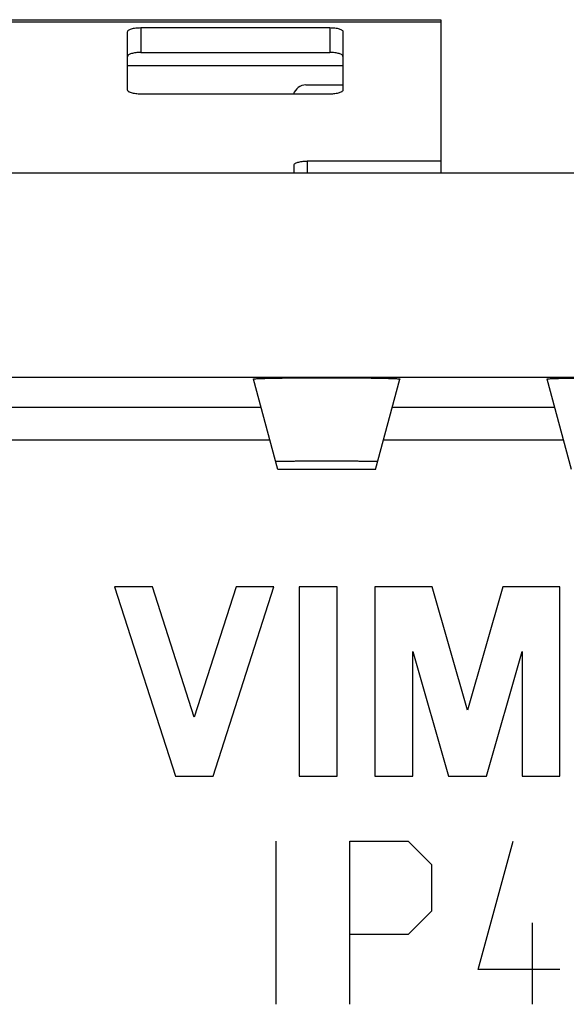
# Model space of a CAD drawing. Extents: x -51 to 23.8, y -35.1 to 16.1.
# Drawn here: x -39.1 to -30.7, y 1 to 16.1 of the extents above; entities that cross this region are included whole.
import ezdxf

# ---------------------------------------------------------------- set-up
doc = ezdxf.new("R2010")
doc.units = 0
doc.header["$LTSCALE"] = 16.335
doc.layers.get('0').update_dxf_attribs({"linetype": 'CONTINUOUS'})

msp = doc.modelspace()

# ---------------------------------------------------------------- linework, layer by layer
at = {"color": 7, "linetype": 'CONTINUOUS'}
for p, q in [((-44.604, 16.092), (-32.604, 16.092)), ((-32.604, 16.092), (-32.604, 13.742)), ((-37.404, 15.012), (-37.404, 15.908)), ((-37.204, 15.97), (-34.304, 15.97)), ((-34.104, 15.908), (-34.104, 15.012)), ((-37.204, 15.59), (-34.304, 15.59)), ((-34.304, 14.95), (-37.204, 14.95)), ((-34.671, 15.092), (-34.104, 15.092)), ((-32.604, 13.923), (-34.654, 13.923)), ((-48.765, 13.742), (21.556, 13.742)), ((-34.854, 13.742), (-34.854, 13.861)), ((23.306, 10.603), (-50.515, 10.603)), ((-35.104, 9.192), (-35.477, 10.581)), ((-33.604, 9.192), (-33.232, 10.581)), ((-30.604, 9.192), (-30.977, 10.581)), ((-33.604, 9.192), (-35.104, 9.192)), ((-37.604, 7.392), (-36.673, 4.492)), ((-37.024, 7.392), (-37.604, 7.392)), ((-36.383, 5.395), (-37.024, 7.392)), ((-35.742, 7.392), (-36.383, 5.395)), ((-36.093, 4.492), (-35.162, 7.392)), ((-35.162, 7.392), (-35.742, 7.392)), ((-34.776, 7.392), (-34.776, 4.492)), ((-34.195, 7.392), (-34.776, 7.392)), ((-34.195, 4.492), (-34.195, 7.392)), ((-33.615, 7.392), (-33.615, 4.492)), ((-32.739, 7.392), (-33.615, 7.392)), ((-32.197, 5.504), (-32.739, 7.392)), ((-31.656, 7.392), (-32.197, 5.504)), ((-30.779, 7.392), (-31.656, 7.392)), ((-30.779, 4.492), (-30.779, 7.392)), ((-33.035, 4.492), (-33.035, 6.405)), ((-33.035, 6.405), (-32.487, 4.492)), ((-31.907, 4.492), (-31.359, 6.405)), ((-31.359, 6.405), (-31.359, 4.492)), ((-36.673, 4.492), (-36.093, 4.492)), ((-34.776, 4.492), (-34.195, 4.492)), ((-33.615, 4.492), (-33.035, 4.492)), ((-32.487, 4.492), (-31.907, 4.492)), ((-31.359, 4.492), (-30.779, 4.492))]:
    msp.add_line(p, q, dxfattribs=at)
at = {"color": 9, "linetype": 'CONTINUOUS'}
for p, q in [((-44.604, 16.058), (-32.604, 16.058)), ((-37.204, 15.97), (-37.204, 15.59)), ((-34.304, 15.97), (-34.304, 15.59)), ((-37.404, 15.392), (-34.104, 15.392)), ((-34.654, 13.923), (-34.654, 13.742)), ((-35.359, 10.144), (-39.511, 10.144)), ((-30.859, 10.144), (-33.349, 10.144)), ((-35.226, 9.644), (-39.261, 9.644)), ((-30.726, 9.644), (-33.483, 9.644)), ((-35.128, 0.992), (-35.128, 3.492)), ((-33.997, 0.992), (-33.997, 3.492)), ((-33.997, 3.492), (-33.104, 3.492)), ((-33.104, 3.492), (-32.747, 3.135)), ((-32.033, 1.528), (-31.497, 3.492)), ((-32.747, 3.135), (-32.747, 2.421)), ((-32.747, 2.421), (-33.104, 2.064)), ((-31.2, 0.992), (-31.2, 2.242)), ((-33.104, 2.064), (-33.997, 2.064)), ((-30.783, 1.528), (-32.033, 1.528))]:
    msp.add_line(p, q, dxfattribs=at)
at = {"color": 7, "linetype": 'CONTINUOUS'}
msp.add_arc((-34.671, 14.892), 0.2, 90, 163.0146, dxfattribs=at)
for points, knots in [([(-37.404, 15.908), (-37.404, 15.913), (-37.401, 15.922), (-37.388, 15.934), (-37.369, 15.944), (-37.345, 15.953), (-37.314, 15.961), (-37.28, 15.966), (-37.243, 15.969), (-37.218, 15.97), (-37.204, 15.97)], [0, 0, 0, 0, 0.057559, 0.131454, 0.228554, 0.349438, 0.491651, 0.651052, 0.822449, 1, 1, 1, 1]), ([(-34.304, 15.97), (-34.291, 15.97), (-34.266, 15.969), (-34.229, 15.966), (-34.195, 15.961), (-34.164, 15.953), (-34.14, 15.944), (-34.121, 15.934), (-34.108, 15.922), (-34.104, 15.913), (-34.104, 15.908)], [0, 0, 0, 0, 0.177551, 0.348948, 0.508349, 0.650562, 0.771446, 0.868546, 0.942441, 1, 1, 1, 1]), ([(-37.204, 15.59), (-37.218, 15.59), (-37.243, 15.589), (-37.28, 15.586), (-37.314, 15.58), (-37.345, 15.573), (-37.369, 15.564), (-37.388, 15.553), (-37.401, 15.542), (-37.404, 15.532), (-37.404, 15.528)], [0, 0, 0, 0, 0.177551, 0.348948, 0.508349, 0.650562, 0.771446, 0.868546, 0.942441, 1, 1, 1, 1]), ([(-34.104, 15.528), (-34.104, 15.532), (-34.108, 15.542), (-34.121, 15.553), (-34.14, 15.564), (-34.164, 15.573), (-34.195, 15.58), (-34.229, 15.586), (-34.266, 15.589), (-34.291, 15.59), (-34.304, 15.59)], [0, 0, 0, 0, 0.057559, 0.131454, 0.228554, 0.349438, 0.491651, 0.651052, 0.822449, 1, 1, 1, 1]), ([(-37.204, 14.95), (-37.218, 14.95), (-37.243, 14.951), (-37.28, 14.955), (-37.314, 14.96), (-37.345, 14.968), (-37.369, 14.977), (-37.388, 14.987), (-37.401, 14.998), (-37.404, 15.008), (-37.404, 15.012)], [0, 0, 0, 0, 0.177551, 0.348948, 0.508349, 0.650562, 0.771446, 0.868546, 0.942441, 1, 1, 1, 1]), ([(-34.104, 15.012), (-34.104, 15.008), (-34.108, 14.998), (-34.121, 14.987), (-34.14, 14.977), (-34.164, 14.968), (-34.195, 14.96), (-34.229, 14.955), (-34.266, 14.951), (-34.291, 14.95), (-34.304, 14.95)], [0, 0, 0, 0, 0.057559, 0.131454, 0.228554, 0.349438, 0.491651, 0.651052, 0.822449, 1, 1, 1, 1]), ([(-34.854, 13.861), (-34.854, 13.866), (-34.851, 13.875), (-34.838, 13.887), (-34.819, 13.897), (-34.795, 13.906), (-34.764, 13.914), (-34.73, 13.919), (-34.693, 13.922), (-34.668, 13.923), (-34.654, 13.923)], [0, 0, 0, 0, 0.057559, 0.131454, 0.228554, 0.349438, 0.491651, 0.651052, 0.822449, 1, 1, 1, 1]), ([(-35.477, 10.581), (-35.477, 10.583), (-35.464, 10.583), (-35.452, 10.586), (-35.42, 10.587), (-35.381, 10.589), (-35.33, 10.591), (-35.269, 10.593), (-35.199, 10.594), (-35.12, 10.596), (-35.033, 10.597), (-34.94, 10.598), (-34.842, 10.599), (-34.738, 10.6), (-34.631, 10.601), (-34.522, 10.601), (-34.41, 10.601), (-34.299, 10.601), (-34.187, 10.601), (-34.078, 10.601), (-33.971, 10.6), (-33.867, 10.599), (-33.769, 10.598), (-33.675, 10.597), (-33.589, 10.596), (-33.51, 10.594), (-33.44, 10.593), (-33.379, 10.591), (-33.328, 10.589), (-33.289, 10.587), (-33.257, 10.586), (-33.245, 10.583), (-33.232, 10.583), (-33.232, 10.581)], [0, 0, 0, 0, 0.002585, 0.010378, 0.023341, 0.041254, 0.064042, 0.091372, 0.122756, 0.157957, 0.196679, 0.238294, 0.282289, 0.328564, 0.376476, 0.425325, 0.474985, 0.52501, 0.574669, 0.623519, 0.671431, 0.717706, 0.761701, 0.803317, 0.842039, 0.87724, 0.908625, 0.935956, 0.958744, 0.976657, 0.989621, 0.997415, 1, 1, 1, 1]), ([(-30.977, 10.581), (-30.977, 10.583), (-30.964, 10.583), (-30.952, 10.586), (-30.92, 10.587), (-30.881, 10.589), (-30.83, 10.591), (-30.769, 10.593), (-30.699, 10.594), (-30.62, 10.596), (-30.533, 10.597), (-30.44, 10.598), (-30.342, 10.599), (-30.238, 10.6), (-30.131, 10.601), (-30.022, 10.601), (-29.91, 10.601), (-29.799, 10.601), (-29.687, 10.601), (-29.578, 10.601), (-29.471, 10.6), (-29.367, 10.599), (-29.269, 10.598), (-29.176, 10.597), (-29.089, 10.596), (-29.01, 10.594), (-28.94, 10.593), (-28.879, 10.591), (-28.828, 10.589), (-28.789, 10.587), (-28.757, 10.586), (-28.745, 10.583), (-28.732, 10.583), (-28.732, 10.581)], [0, 0, 0, 0, 0.002586, 0.010381, 0.023347, 0.04126, 0.064047, 0.091379, 0.122765, 0.157965, 0.196686, 0.238302, 0.282296, 0.328569, 0.37648, 0.425328, 0.474986, 0.52501, 0.574667, 0.623516, 0.671428, 0.7177, 0.761694, 0.803311, 0.842032, 0.877232, 0.908618, 0.935951, 0.958738, 0.976652, 0.989619, 0.997414, 1, 1, 1, 1]), ([(-33.571, 9.316), (-33.571, 9.318), (-33.583, 9.315), (-33.593, 9.318), (-33.62, 9.317), (-33.654, 9.318), (-33.697, 9.318), (-33.749, 9.319), (-33.808, 9.319), (-33.873, 9.319), (-33.945, 9.32), (-34.021, 9.32), (-34.101, 9.32), (-34.184, 9.32), (-34.269, 9.32), (-34.354, 9.32), (-34.44, 9.32), (-34.525, 9.32), (-34.608, 9.32), (-34.688, 9.32), (-34.764, 9.32), (-34.836, 9.319), (-34.901, 9.319), (-34.96, 9.319), (-35.012, 9.318), (-35.055, 9.318), (-35.089, 9.317), (-35.116, 9.318), (-35.126, 9.315), (-35.138, 9.318), (-35.138, 9.316)], [0, 0, 0, 0, 0.003192, 0.01289, 0.028898, 0.050849, 0.078627, 0.11176, 0.149525, 0.191504, 0.237376, 0.286261, 0.337348, 0.390561, 0.445107, 0.500004, 0.5549, 0.609444, 0.662659, 0.713746, 0.762629, 0.808501, 0.85048, 0.888244, 0.921375, 0.949154, 0.971105, 0.987112, 0.996808, 1, 1, 1, 1])]:
    msp.add_open_spline(points, degree=3, knots=knots, dxfattribs=at)

doc.saveas('drawing.dxf')
